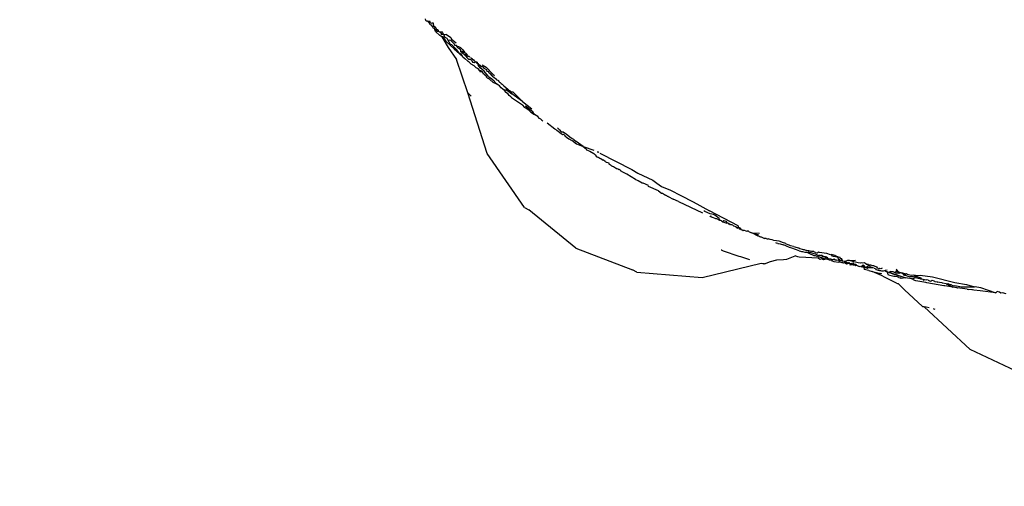
# Model space of a CAD drawing. Units: millimetres. Extents: x 1587 to 3692, y 1271 to 1683.
# Drawn here: x 1685 to 1689, y 1639 to 1641 of the extents above; entities that cross this region are included whole.
import ezdxf

# ---------------------------------------------------------------- set-up
doc = ezdxf.new("R2010")
doc.units = ezdxf.units.MM
doc.layers.get('Defpoints').update_dxf_attribs({"color": 250})
doc.layers.add('0-03 wymiary', color=6, linetype='Continuous', lineweight=5)
doc.layers.add('05', color=5, linetype='Continuous', lineweight=25)
doc.styles.add('1-20 romans', font='romans.shx', dxfattribs={"width": 0.7, "height": 5})
doc.dimstyles.new('1-20', dxfattribs={"dimtxt": 5, "dimasz": 0.2, "dimexe": 2, "dimexo": 12.5, "dimgap": 1.25, "dimtad": 1, "dimdec": 0, "dimrnd": 0.5, "dimtxsty": '1-20 romans', "dimblk": 'BG dim mark', "dimcen": 0, "dimclrd": 256, "dimclre": 256, "dimclrt": 11, "dimadec": 0, "dimazin": 0, "dimtfac": 1, "dimtdec": 0, "dimtix": 1, "dimtmove": 1, "dimatfit": 3, "dimfxl": 0.5, "dimfxlon": 1, "dimarcsym": 0})

# ---------------------------------------------------------------- blocks, each defined once
blk = doc.blocks.new('BG dim mark')
for p, q in [((0, -10), (0, 10)), ((10, 0), (-10, 0))]:
    blk.add_line(p, q)
at = {"color": 0, "linetype": 'ByBlock', "const_width": 1.5}
blk.add_lwpolyline([(5, 5), (-5, -5)], dxfattribs=at)
blk = doc.blocks.new('*D40')
at = {"layer": '0-03 wymiary', "lineweight": -2, "transparency": 16777216}
for p, q in [((1631.8357, 1680.8989), (1629.7357, 1680.8989)), ((1631.7357, 1545.7072), (1631.7357, 1680.6989)), ((1631.8357, 1545.5072), (1629.7357, 1545.5072))]:
    blk.add_line(p, q, dxfattribs=at)
at = {"layer": 'Defpoints', "color": 0, "transparency": 16777216}
for p in [(1631.7357, 1680.8989), (1722.3898, 1680.8989), (1717.9426, 1545.5072)]:
    blk.add_point(p, dxfattribs=at)
at = {"layer": '0-03 wymiary', "lineweight": -2, "transparency": 16777216, "xscale": 0.2, "yscale": 0.2, "zscale": 0.2}
for p, rotation in [((1631.7357, 1680.8989), 90), ((1631.7357, 1545.5072), 270)]:
    blk.add_blockref('BG dim mark', p, dxfattribs=dict(at, rotation=rotation))
at = {"layer": '0-03 wymiary', "color": 11, "transparency": 16777216, "insert": (1627.9857, 1613.203), "char_height": 5, "attachment_point": 5, "rotation": 90, "style": '1-20 romans', "bg_fill": 3, "box_fill_scale": 1.1, "bg_fill_color": 256, "bg_fill_true_color": 13158600, "bg_fill_transparency": 0}
blk.add_mtext('136', dxfattribs=at)

msp = doc.modelspace()

# ---------------------------------------------------------------- linework, layer by layer
at = {"layer": '05'}
for p, q in [((1686.6628, 1641.0613), (1686.6624, 1641.0677)), ((1686.6663, 1641.0577), (1686.6628, 1641.0613)), ((1686.6716, 1641.0573), (1686.6663, 1641.0577)), ((1686.675, 1641.0539), (1686.6716, 1641.0573)), ((1686.6765, 1641.0568), (1686.6716, 1641.0573)), ((1686.6783, 1641.0503), (1686.675, 1641.0539)), ((1686.6822, 1641.0567), (1686.6765, 1641.0568)), ((1686.6805, 1641.0484), (1686.6783, 1641.0503)), ((1686.6831, 1641.0415), (1686.6805, 1641.0484)), ((1686.6825, 1641.0518), (1686.6822, 1641.0567)), ((1686.6855, 1641.048), (1686.6825, 1641.0518)), ((1686.6892, 1641.0397), (1686.6831, 1641.0415)), ((1686.6905, 1641.0495), (1686.6855, 1641.048)), ((1686.6918, 1641.0356), (1686.6892, 1641.0397)), ((1686.6975, 1641.049), (1686.6905, 1641.0495)), ((1686.6975, 1641.043), (1686.6975, 1641.049)), ((1686.6987, 1641.0383), (1686.6975, 1641.043)), ((1686.6953, 1641.0335), (1686.6918, 1641.0356)), ((1686.6996, 1641.0337), (1686.6953, 1641.0335)), ((1686.696, 1641.0271), (1686.6953, 1641.0335)), ((1686.7019, 1641.0245), (1686.696, 1641.0271)), ((1686.6996, 1641.0337), (1686.6987, 1641.0383)), ((1686.7033, 1641.0305), (1686.6996, 1641.0337)), ((1686.7053, 1641.0328), (1686.6996, 1641.0337)), ((1686.707, 1641.012), (1686.7019, 1641.0245)), ((1686.705, 1641.0279), (1686.7033, 1641.0305)), ((1686.7033, 1641.0305), (1686.7065, 1641.0301)), ((1686.7117, 1641.0247), (1686.705, 1641.0279)), ((1686.7065, 1641.0301), (1686.7053, 1641.0328)), ((1686.7117, 1641.0247), (1686.7065, 1641.0301)), ((1686.707, 1641.012), (1686.7269, 1640.9929)), ((1686.7105, 1641.0205), (1686.7117, 1641.0247)), ((1686.7139, 1641.0132), (1686.7105, 1641.0205)), ((1686.7169, 1641.0193), (1686.7105, 1641.0205)), ((1686.7161, 1641.011), (1686.7139, 1641.0132)), ((1686.7206, 1641.0114), (1686.7161, 1641.011)), ((1686.7198, 1641.0162), (1686.7169, 1641.0193)), ((1686.7206, 1641.0114), (1686.7198, 1641.0162)), ((1686.7264, 1641.0093), (1686.7206, 1641.0114)), ((1686.73, 1641.0056), (1686.7264, 1641.0093)), ((1686.7304, 1641.0081), (1686.7264, 1641.0093)), ((1686.7353, 1641.0017), (1686.73, 1641.0056)), ((1686.7371, 1641.0095), (1686.7304, 1641.0081)), ((1686.7342, 1640.9969), (1686.7353, 1641.0017)), ((1686.7389, 1640.9979), (1686.7342, 1640.9969)), ((1686.7384, 1641.0068), (1686.7371, 1641.0095)), ((1686.7411, 1641.0029), (1686.7384, 1641.0068)), ((1686.7445, 1640.9961), (1686.7389, 1640.9979)), ((1686.7445, 1640.9961), (1686.7411, 1641.0029)), ((1686.7501, 1640.9965), (1686.7445, 1640.9961)), ((1686.7468, 1640.991), (1686.7445, 1640.9961)), ((1686.7559, 1640.9983), (1686.7501, 1640.9965)), ((1686.7559, 1640.9983), (1686.7761, 1640.9849)), ((1686.7358, 1640.9875), (1686.7269, 1640.9929)), ((1686.7406, 1640.9881), (1686.7358, 1640.9875)), ((1686.7358, 1640.9875), (1686.7635, 1640.9404)), ((1686.7568, 1640.9645), (1686.7406, 1640.9881)), ((1686.7499, 1640.9848), (1686.7468, 1640.991)), ((1686.759, 1640.9805), (1686.7499, 1640.9848)), ((1686.7568, 1640.9645), (1686.7705, 1640.952)), ((1686.7615, 1640.9745), (1686.759, 1640.9805)), ((1686.7615, 1640.9745), (1686.7706, 1640.9732)), ((1686.7748, 1640.9539), (1686.7615, 1640.9745)), ((1686.7705, 1640.952), (1686.7724, 1640.95)), ((1686.7756, 1640.9711), (1686.7706, 1640.9732)), ((1686.7797, 1640.9518), (1686.7748, 1640.9539)), ((1686.7791, 1640.9681), (1686.7756, 1640.9711)), ((1686.7761, 1640.9849), (1686.7782, 1640.9766)), ((1686.7782, 1640.9766), (1686.7989, 1640.9611)), ((1686.7827, 1640.9639), (1686.7791, 1640.9681)), ((1686.7829, 1640.9484), (1686.7797, 1640.9518)), ((1686.7916, 1640.955), (1686.7827, 1640.9639)), ((1686.7941, 1640.9495), (1686.7916, 1640.955)), ((1686.7635, 1640.9404), (1686.8016, 1640.8858)), ((1686.7724, 1640.95), (1686.7906, 1640.9335)), ((1686.8025, 1640.9299), (1686.7829, 1640.9484)), ((1686.7906, 1640.9335), (1686.8139, 1640.9124)), ((1686.8006, 1640.9484), (1686.7941, 1640.9495)), ((1686.803, 1640.9462), (1686.8006, 1640.9484)), ((1686.8139, 1640.9124), (1686.8025, 1640.9299)), ((1686.8085, 1640.9382), (1686.803, 1640.9462)), ((1686.8132, 1640.9427), (1686.803, 1640.9462)), ((1686.812, 1640.9347), (1686.8085, 1640.9382)), ((1686.8191, 1640.9311), (1686.812, 1640.9347)), ((1686.8132, 1640.9427), (1686.8194, 1640.9398)), ((1686.8139, 1640.9124), (1686.8157, 1640.9104)), ((1686.8196, 1640.9121), (1686.8139, 1640.9124)), ((1686.8157, 1640.9104), (1686.8291, 1640.8986)), ((1686.8207, 1640.9261), (1686.8191, 1640.9311)), ((1686.8298, 1640.9289), (1686.8194, 1640.9398)), ((1686.8231, 1640.9106), (1686.8196, 1640.9121)), ((1686.8207, 1640.9211), (1686.8207, 1640.9261)), ((1686.8207, 1640.9211), (1686.826, 1640.923)), ((1686.8352, 1640.908), (1686.8207, 1640.9211)), ((1686.8291, 1640.8986), (1686.8231, 1640.9106)), ((1686.826, 1640.923), (1686.8304, 1640.9193)), ((1686.8298, 1640.9289), (1686.8375, 1640.9192)), ((1686.8304, 1640.9193), (1686.8323, 1640.9172)), ((1686.8323, 1640.9172), (1686.8375, 1640.9192)), ((1686.8436, 1640.9074), (1686.8352, 1640.908)), ((1686.8553, 1640.8878), (1686.8352, 1640.908)), ((1686.8375, 1640.9192), (1686.8446, 1640.9123)), ((1686.8481, 1640.9098), (1686.8436, 1640.9074)), ((1686.8436, 1640.9074), (1686.848, 1640.904)), ((1686.8446, 1640.9123), (1686.8481, 1640.9098)), ((1686.8481, 1640.9098), (1686.848, 1640.904)), ((1686.8481, 1640.9098), (1686.8506, 1640.9071)), ((1686.8519, 1640.7369), (1686.8016, 1640.8858)), ((1686.8291, 1640.8986), (1686.838, 1640.8905)), ((1686.838, 1640.8905), (1686.8512, 1640.8791)), ((1686.848, 1640.904), (1686.8531, 1640.8992)), ((1686.848, 1640.904), (1686.8547, 1640.9029)), ((1686.8512, 1640.8791), (1686.8531, 1640.8771)), ((1686.8531, 1640.8992), (1686.8567, 1640.9008)), ((1686.8574, 1640.8738), (1686.8531, 1640.8771)), ((1686.8553, 1640.8878), (1686.86, 1640.8868)), ((1686.8567, 1640.9008), (1686.8603, 1640.897)), ((1686.8621, 1640.8701), (1686.8574, 1640.8738)), ((1686.86, 1640.8868), (1686.8686, 1640.8839)), ((1686.8675, 1640.8645), (1686.8621, 1640.8701)), ((1686.8725, 1640.8875), (1686.8645, 1640.893)), ((1686.8803, 1640.8571), (1686.8675, 1640.8645)), ((1686.8686, 1640.8839), (1686.8722, 1640.8746)), ((1686.8722, 1640.8746), (1686.8816, 1640.8725)), ((1686.8725, 1640.8875), (1686.8785, 1640.8839)), ((1686.8825, 1640.879), (1686.8785, 1640.8839)), ((1686.8803, 1640.8806), (1686.8785, 1640.8839)), ((1686.8816, 1640.8725), (1686.8866, 1640.876)), ((1686.8825, 1640.879), (1686.8866, 1640.876)), ((1686.8866, 1640.876), (1686.8925, 1640.8758)), ((1686.8866, 1640.876), (1686.8897, 1640.8744)), ((1686.8897, 1640.8744), (1686.8915, 1640.8724)), ((1686.8897, 1640.8744), (1686.8927, 1640.8698)), ((1686.8925, 1640.8758), (1686.8927, 1640.8698)), ((1686.8927, 1640.8698), (1686.8967, 1640.8685)), ((1686.8967, 1640.8685), (1686.8947, 1640.8745)), ((1686.8967, 1640.8685), (1686.8965, 1640.8619)), ((1686.8967, 1640.8685), (1686.9, 1640.864)), ((1686.8992, 1640.8593), (1686.9, 1640.864)), ((1686.905, 1640.86), (1686.9, 1640.864)), ((1686.9154, 1640.8624), (1686.9341, 1640.8515)), ((1686.8803, 1640.8571), (1686.8887, 1640.8488)), ((1686.8955, 1640.8458), (1686.8887, 1640.8488)), ((1686.9007, 1640.8419), (1686.8955, 1640.8458)), ((1686.8965, 1640.8619), (1686.8992, 1640.8593)), ((1686.8992, 1640.8593), (1686.905, 1640.86)), ((1686.9066, 1640.8481), (1686.8992, 1640.8593)), ((1686.9042, 1640.8374), (1686.9007, 1640.8419)), ((1686.9051, 1640.8327), (1686.9042, 1640.8374)), ((1686.9098, 1640.8352), (1686.9042, 1640.8374)), ((1686.9092, 1640.8592), (1686.905, 1640.86)), ((1686.9051, 1640.8327), (1686.9094, 1640.8323)), ((1686.9258, 1640.8335), (1686.9066, 1640.8481)), ((1686.9111, 1640.8551), (1686.9092, 1640.8592)), ((1686.9094, 1640.8323), (1686.9171, 1640.8298)), ((1686.9171, 1640.8298), (1686.9098, 1640.8352)), ((1686.9111, 1640.8551), (1686.9171, 1640.8543)), ((1686.9171, 1640.8543), (1686.9222, 1640.8496)), ((1686.9219, 1640.8235), (1686.9171, 1640.8298)), ((1686.9219, 1640.8465), (1686.9272, 1640.846)), ((1686.9223, 1640.8197), (1686.9219, 1640.8235)), ((1686.9222, 1640.8496), (1686.9272, 1640.846)), ((1686.9286, 1640.8183), (1686.9223, 1640.8197)), ((1686.9438, 1640.8101), (1686.9258, 1640.8335)), ((1686.9272, 1640.846), (1686.9348, 1640.8412)), ((1686.9297, 1640.8136), (1686.9286, 1640.8183)), ((1686.9341, 1640.8515), (1686.9637, 1640.8199)), ((1686.9348, 1640.8412), (1686.9345, 1640.8363)), ((1686.9345, 1640.8363), (1686.9368, 1640.8346)), ((1686.9391, 1640.8324), (1686.9368, 1640.8346)), ((1686.9448, 1640.8329), (1686.9391, 1640.8324)), ((1686.9475, 1640.8249), (1686.9448, 1640.8329)), ((1686.9552, 1640.8198), (1686.9475, 1640.8249)), ((1686.9611, 1640.8127), (1686.9552, 1640.8198)), ((1686.9637, 1640.8199), (1686.9708, 1640.8137)), ((1686.9353, 1640.8117), (1686.9297, 1640.8136)), ((1686.935, 1640.8074), (1686.9353, 1640.8117)), ((1686.9389, 1640.8037), (1686.935, 1640.8074)), ((1686.9389, 1640.8037), (1686.9477, 1640.7987)), ((1686.9438, 1640.8101), (1686.9592, 1640.7987)), ((1686.9512, 1640.7958), (1686.9477, 1640.7987)), ((1686.9648, 1640.7822), (1686.9512, 1640.7958)), ((1686.9612, 1640.7972), (1686.9592, 1640.7987)), ((1686.9592, 1640.7987), (1686.9699, 1640.7907)), ((1686.9611, 1640.8127), (1686.9707, 1640.8041)), ((1686.985, 1640.7744), (1686.9648, 1640.7822)), ((1686.9699, 1640.7907), (1686.9728, 1640.7839)), ((1686.9707, 1640.8041), (1686.974, 1640.8028)), ((1686.9728, 1640.7839), (1686.985, 1640.7744)), ((1686.974, 1640.8028), (1686.9768, 1640.8004)), ((1686.9768, 1640.8004), (1686.9789, 1640.7968)), ((1686.9789, 1640.7968), (1686.9892, 1640.7926)), ((1686.9941, 1640.7673), (1686.985, 1640.7744)), ((1686.9892, 1640.7926), (1686.9912, 1640.7872)), ((1686.9912, 1640.7872), (1686.994, 1640.7847)), ((1686.994, 1640.7847), (1686.9962, 1640.783)), ((1686.9962, 1640.783), (1686.9992, 1640.7804)), ((1686.9992, 1640.7804), (1687.0016, 1640.7778)), ((1687.0016, 1640.7778), (1687.0051, 1640.775)), ((1687.0051, 1640.775), (1687.0137, 1640.7673)), ((1686.8519, 1640.7369), (1686.8674, 1640.722)), ((1686.9387, 1640.465), (1686.8519, 1640.7369)), ((1687.0012, 1640.7591), (1686.9941, 1640.7673)), ((1687.0085, 1640.7533), (1687.0012, 1640.7591)), ((1687.0157, 1640.7464), (1687.0085, 1640.7533)), ((1687.0085, 1640.7533), (1687.0296, 1640.7466)), ((1687.0137, 1640.7673), (1687.0222, 1640.7609)), ((1687.023, 1640.7386), (1687.0157, 1640.7464)), ((1687.0222, 1640.7609), (1687.0414, 1640.7446)), ((1687.0296, 1640.7466), (1687.0222, 1640.7609)), ((1687.0323, 1640.7303), (1687.023, 1640.7386)), ((1687.0296, 1640.7466), (1687.0498, 1640.7317)), ((1687.0372, 1640.7244), (1687.0323, 1640.7303)), ((1687.0511, 1640.7361), (1687.0414, 1640.7446)), ((1687.0498, 1640.7317), (1687.0511, 1640.7361)), ((1687.0967, 1640.697), (1687.0498, 1640.7317)), ((1687.0514, 1640.7428), (1687.0967, 1640.697)), ((1687.0448, 1640.7182), (1687.0372, 1640.7244)), ((1687.0448, 1640.7182), (1687.048, 1640.7158)), ((1687.048, 1640.7158), (1687.0517, 1640.7128)), ((1687.0517, 1640.7128), (1687.0974, 1640.6825)), ((1687.0967, 1640.697), (1687.1395, 1640.6653)), ((1687.1076, 1640.671), (1687.0974, 1640.6825)), ((1687.1266, 1640.6568), (1687.1076, 1640.671)), ((1687.1375, 1640.6556), (1687.111, 1640.6763)), ((1687.1266, 1640.6568), (1687.1338, 1640.6505)), ((1687.1338, 1640.6505), (1687.1505, 1640.6402)), ((1687.1434, 1640.651), (1687.1375, 1640.6556)), ((1687.1505, 1640.6402), (1687.1434, 1640.651)), ((1687.1664, 1640.6304), (1687.1505, 1640.6402)), ((1687.1733, 1640.622), (1687.1664, 1640.6304)), ((1687.1785, 1640.6179), (1687.1733, 1640.622)), ((1687.1785, 1640.6179), (1687.1837, 1640.6143)), ((1687.1837, 1640.6143), (1687.1878, 1640.6112)), ((1687.2423, 1640.574), (1687.208, 1640.6006)), ((1687.2473, 1640.5701), (1687.2423, 1640.574)), ((1687.2473, 1640.5701), (1687.2508, 1640.5677)), ((1687.2615, 1640.5602), (1687.2508, 1640.5677)), ((1687.2636, 1640.5705), (1687.2545, 1640.5803)), ((1687.2615, 1640.5602), (1687.2692, 1640.5552)), ((1687.2636, 1640.5705), (1687.2711, 1640.5623)), ((1687.2692, 1640.5552), (1687.276, 1640.5502)), ((1687.2711, 1640.5623), (1687.2789, 1640.5622)), ((1687.2789, 1640.5622), (1687.2812, 1640.5609)), ((1687.2812, 1640.5609), (1687.2886, 1640.5551)), ((1687.2886, 1640.5551), (1687.2931, 1640.5523)), ((1687.276, 1640.5502), (1687.2807, 1640.552)), ((1687.2887, 1640.5433), (1687.2807, 1640.552)), ((1687.2919, 1640.5398), (1687.2887, 1640.5433)), ((1687.2938, 1640.5377), (1687.2919, 1640.5398)), ((1687.2931, 1640.5523), (1687.3172, 1640.5328)), ((1687.2938, 1640.5377), (1687.3049, 1640.5308)), ((1687.3049, 1640.5308), (1687.307, 1640.5293)), ((1687.307, 1640.5293), (1687.3103, 1640.5273)), ((1687.3103, 1640.5273), (1687.3129, 1640.5256)), ((1687.3129, 1640.5256), (1687.3176, 1640.525)), ((1687.3272, 1640.5275), (1687.3172, 1640.5328)), ((1687.3176, 1640.525), (1687.3386, 1640.5081)), ((1687.3272, 1640.5275), (1687.338, 1640.5185)), ((1687.3697, 1640.4967), (1687.338, 1640.5185)), ((1687.1058, 1640.2232), (1686.9387, 1640.465)), ((1687.3386, 1640.5081), (1687.3697, 1640.4967)), ((1687.3697, 1640.4967), (1687.382, 1640.486)), ((1687.3697, 1640.4967), (1687.4174, 1640.4802)), ((1687.382, 1640.486), (1687.384, 1640.4808)), ((1687.384, 1640.4808), (1687.3994, 1640.4752)), ((1687.3994, 1640.4752), (1687.4162, 1640.4648)), ((1687.4321, 1640.4725), (1687.4362, 1640.4724)), ((1687.4362, 1640.4724), (1687.4393, 1640.4687)), ((1687.4437, 1640.4664), (1687.5874, 1640.3935)), ((1687.4162, 1640.4648), (1687.4222, 1640.4587)), ((1687.4222, 1640.4587), (1687.4267, 1640.4529)), ((1687.4267, 1640.4529), (1687.4327, 1640.4485)), ((1687.4372, 1640.4462), (1687.4327, 1640.4485)), ((1687.4372, 1640.4462), (1687.4399, 1640.4445)), ((1687.4444, 1640.4426), (1687.4399, 1640.4445)), ((1687.4478, 1640.4401), (1687.4444, 1640.4426)), ((1687.4537, 1640.4368), (1687.4478, 1640.4401)), ((1687.4554, 1640.4346), (1687.4537, 1640.4368)), ((1687.4599, 1640.4348), (1687.4554, 1640.4346)), ((1687.467, 1640.4285), (1687.4599, 1640.4348)), ((1687.467, 1640.4285), (1687.4702, 1640.4277)), ((1687.4735, 1640.4241), (1687.4702, 1640.4277)), ((1687.4801, 1640.4222), (1687.4735, 1640.4241)), ((1687.4855, 1640.4219), (1687.4801, 1640.4222)), ((1687.4853, 1640.4169), (1687.4855, 1640.4219)), ((1687.4877, 1640.4157), (1687.4853, 1640.4169)), ((1687.493, 1640.412), (1687.4877, 1640.4157)), ((1687.493, 1640.412), (1687.4972, 1640.41)), ((1687.4972, 1640.41), (1687.4998, 1640.4083)), ((1687.4998, 1640.4083), (1687.5051, 1640.4062)), ((1687.5051, 1640.4062), (1687.5094, 1640.4037)), ((1687.5094, 1640.4037), (1687.5135, 1640.4003)), ((1687.5135, 1640.4003), (1687.517, 1640.3989)), ((1687.517, 1640.3989), (1687.522, 1640.3957)), ((1687.522, 1640.3957), (1687.5259, 1640.3968)), ((1687.5259, 1640.3968), (1687.5271, 1640.3933)), ((1687.5271, 1640.3933), (1687.5306, 1640.3939)), ((1687.5306, 1640.3939), (1687.5348, 1640.3919)), ((1687.5348, 1640.3919), (1687.536, 1640.3869)), ((1687.5504, 1640.3797), (1687.536, 1640.3869)), ((1687.5653, 1640.3724), (1687.5504, 1640.3797)), ((1687.5874, 1640.3935), (1687.6141, 1640.377)), ((1687.6141, 1640.377), (1687.6818, 1640.3456)), ((1687.6041, 1640.3484), (1687.5653, 1640.3724)), ((1687.6041, 1640.3484), (1687.6157, 1640.343)), ((1687.6157, 1640.343), (1687.6341, 1640.3327)), ((1687.6341, 1640.3327), (1687.637, 1640.3331)), ((1687.637, 1640.3331), (1687.6602, 1640.3224)), ((1687.6818, 1640.3456), (1687.6994, 1640.3323)), ((1687.6627, 1640.3166), (1687.6602, 1640.3224)), ((1687.7069, 1640.2965), (1687.6627, 1640.3166)), ((1687.6994, 1640.3323), (1687.7196, 1640.3171)), ((1687.7069, 1640.2965), (1687.721, 1640.2871)), ((1687.7196, 1640.3171), (1687.7613, 1640.2998)), ((1687.7613, 1640.2998), (1687.8063, 1640.2762)), ((1687.721, 1640.2871), (1687.7248, 1640.2866)), ((1687.7248, 1640.2866), (1687.738, 1640.2774)), ((1687.7447, 1640.2747), (1687.738, 1640.2774)), ((1687.7476, 1640.2725), (1687.7447, 1640.2747)), ((1687.7504, 1640.2724), (1687.7476, 1640.2725)), ((1687.7504, 1640.2724), (1687.7732, 1640.2598)), ((1687.7959, 1640.2496), (1687.7732, 1640.2598)), ((1687.7959, 1640.2496), (1687.9036, 1640.1979)), ((1687.8063, 1640.2762), (1687.8616, 1640.2472)), ((1687.8616, 1640.2472), (1687.9357, 1640.2083)), ((1687.1058, 1640.2232), (1687.125, 1640.2122)), ((1687.336, 1640.0405), (1687.125, 1640.2122)), ((1687.9153, 1640.2052), (1687.9095, 1640.2081)), ((1687.9386, 1640.1934), (1687.9153, 1640.2052)), ((1688.0643, 1640.1408), (1687.9357, 1640.2083)), ((1687.9373, 1640.1827), (1687.9413, 1640.1845)), ((1687.9532, 1640.1904), (1687.9386, 1640.1934)), ((1687.9447, 1640.1799), (1687.9413, 1640.1845)), ((1687.9534, 1640.1761), (1687.9447, 1640.1799)), ((1687.9594, 1640.1874), (1687.9532, 1640.1904)), ((1687.9613, 1640.1738), (1687.9534, 1640.1761)), ((1687.9792, 1640.173), (1687.9594, 1640.1874)), ((1687.9644, 1640.1713), (1687.9613, 1640.1738)), ((1687.9679, 1640.1711), (1687.9644, 1640.1713)), ((1687.9821, 1640.1644), (1687.9679, 1640.1711)), ((1687.9792, 1640.173), (1687.9821, 1640.1644)), ((1687.9894, 1640.1629), (1687.9821, 1640.1644)), ((1687.9894, 1640.1629), (1687.9952, 1640.1584)), ((1687.9989, 1640.164), (1687.9952, 1640.1584)), ((1687.9952, 1640.1584), (1688.0139, 1640.152)), ((1687.9989, 1640.164), (1688.0036, 1640.1634)), ((1688.0036, 1640.1634), (1688.0089, 1640.1605)), ((1688.0089, 1640.1605), (1688.0127, 1640.156)), ((1688.0127, 1640.156), (1688.0139, 1640.152)), ((1688.0139, 1640.152), (1688.02, 1640.1545)), ((1688.02, 1640.1545), (1688.0228, 1640.151)), ((1688.0228, 1640.151), (1688.0289, 1640.1479)), ((1688.025, 1640.1458), (1688.0228, 1640.151)), ((1688.025, 1640.1458), (1688.0289, 1640.1479)), ((1688.0314, 1640.1441), (1688.0289, 1640.1479)), ((1688.0364, 1640.145), (1688.0314, 1640.1441)), ((1688.0398, 1640.1437), (1688.0364, 1640.145)), ((1688.0437, 1640.1404), (1688.0398, 1640.1437)), ((1688.0437, 1640.1404), (1688.0534, 1640.1376)), ((1688.0534, 1640.1376), (1688.055, 1640.1332)), ((1688.055, 1640.1332), (1688.0621, 1640.1304)), ((1688.055, 1640.1332), (1688.0584, 1640.133)), ((1688.0621, 1640.1304), (1688.0584, 1640.133)), ((1688.0681, 1640.1277), (1688.0621, 1640.1304)), ((1688.0643, 1640.1408), (1688.0637, 1640.1347)), ((1688.0637, 1640.1347), (1688.0688, 1640.1332)), ((1688.0681, 1640.1277), (1688.0737, 1640.1253)), ((1688.0688, 1640.1332), (1688.0745, 1640.1305)), ((1688.0764, 1640.124), (1688.0737, 1640.1253)), ((1688.0745, 1640.1305), (1688.0764, 1640.124)), ((1688.0764, 1640.124), (1688.0814, 1640.1224)), ((1688.0814, 1640.1224), (1688.0872, 1640.1196)), ((1688.0814, 1640.1224), (1688.0842, 1640.1216)), ((1688.0842, 1640.1216), (1688.0872, 1640.1196)), ((1688.0925, 1640.119), (1688.0872, 1640.1196)), ((1688.1004, 1640.1158), (1688.0925, 1640.119)), ((1688.1046, 1640.1153), (1688.1004, 1640.1158)), ((1688.1087, 1640.1175), (1688.1046, 1640.1153)), ((1688.1087, 1640.1175), (1688.113, 1640.1127)), ((1688.113, 1640.1127), (1688.1247, 1640.1092)), ((1688.1247, 1640.1092), (1688.1558, 1640.0996)), ((1688.154, 1640.0938), (1688.1247, 1640.1092)), ((1688.1247, 1640.1092), (1688.1593, 1640.1071)), ((1688.1595, 1640.0923), (1688.154, 1640.0938)), ((1688.1595, 1640.0923), (1688.1648, 1640.0903)), ((1688.1622, 1640.0913), (1688.1595, 1640.0923)), ((1688.1648, 1640.0903), (1688.1676, 1640.0903)), ((1688.1676, 1640.0903), (1688.1737, 1640.0885)), ((1688.1737, 1640.0885), (1688.1818, 1640.0839)), ((1688.1898, 1640.0838), (1688.1818, 1640.0839)), ((1688.1898, 1640.0838), (1688.1942, 1640.0826)), ((1688.1942, 1640.0826), (1688.1981, 1640.0813)), ((1688.2077, 1640.0786), (1688.1981, 1640.0813)), ((1688.2171, 1640.077), (1688.2077, 1640.0786)), ((1688.2235, 1640.0752), (1688.2171, 1640.077)), ((1688.2474, 1640.0716), (1688.2235, 1640.0752)), ((1688.2671, 1640.0636), (1688.2474, 1640.0716)), ((1687.336, 1640.0405), (1687.5902, 1639.9436)), ((1687.9901, 1640.0308), (1687.9876, 1640.0316)), ((1687.9901, 1640.0308), (1687.9971, 1640.0285)), ((1687.9971, 1640.0285), (1688.0664, 1640.0047)), ((1688.2355, 1640.0624), (1688.2331, 1640.0646)), ((1688.2415, 1640.0617), (1688.2355, 1640.0624)), ((1688.2415, 1640.0617), (1688.2442, 1640.0606)), ((1688.2442, 1640.0606), (1688.2531, 1640.059)), ((1688.2531, 1640.059), (1688.2676, 1640.0548)), ((1688.2749, 1640.0632), (1688.2671, 1640.0636)), ((1688.2937, 1640.0438), (1688.2676, 1640.0548)), ((1688.2765, 1640.0598), (1688.2749, 1640.0632)), ((1688.2935, 1640.053), (1688.2765, 1640.0598)), ((1688.2993, 1640.0513), (1688.2935, 1640.053)), ((1688.3041, 1640.0403), (1688.2937, 1640.0438)), ((1688.3125, 1640.0473), (1688.2993, 1640.0513)), ((1688.3373, 1640.0289), (1688.3041, 1640.0403)), ((1688.3125, 1640.0473), (1688.3177, 1640.0462)), ((1688.3177, 1640.0462), (1688.3335, 1640.0411)), ((1688.3335, 1640.0411), (1688.3365, 1640.0421)), ((1688.3365, 1640.0421), (1688.3411, 1640.0393)), ((1688.3373, 1640.0289), (1688.3431, 1640.027)), ((1688.3411, 1640.0393), (1688.3505, 1640.0361)), ((1688.3431, 1640.027), (1688.3479, 1640.0254)), ((1688.3479, 1640.0254), (1688.3519, 1640.0259)), ((1688.3505, 1640.0361), (1688.3548, 1640.0348)), ((1688.3519, 1640.0259), (1688.3631, 1640.0221)), ((1688.3548, 1640.0348), (1688.3593, 1640.0337)), ((1688.3593, 1640.0337), (1688.3624, 1640.0325)), ((1688.3624, 1640.0325), (1688.3678, 1640.0312)), ((1688.3678, 1640.0312), (1688.3702, 1640.0302)), ((1688.3765, 1640.0287), (1688.3702, 1640.0302)), ((1688.3804, 1640.0278), (1688.3765, 1640.0287)), ((1688.3935, 1640.0259), (1688.3804, 1640.0278)), ((1688.3982, 1640.0246), (1688.3935, 1640.0259)), ((1688.4039, 1640.0246), (1688.3982, 1640.0246)), ((1688.4062, 1640.0229), (1688.4039, 1640.0246)), ((1688.0664, 1640.0047), (1688.0747, 1640.0026)), ((1688.0747, 1640.0026), (1688.1098, 1639.9909)), ((1688.1098, 1639.9909), (1688.1153, 1639.9891)), ((1688.1814, 1639.9693), (1688.2093, 1639.9798)), ((1688.2093, 1639.9798), (1688.2372, 1639.9878)), ((1688.2372, 1639.9878), (1688.268, 1639.989)), ((1688.268, 1639.989), (1688.2821, 1639.9912)), ((1688.2821, 1639.9912), (1688.3199, 1640.0052)), ((1688.3269, 1640.003), (1688.3199, 1640.0052)), ((1688.3309, 1640.0017), (1688.3269, 1640.003)), ((1688.3372, 1639.9998), (1688.3309, 1640.0017)), ((1688.367, 1639.9986), (1688.3372, 1639.9998)), ((1688.3631, 1640.0221), (1688.3711, 1640.022)), ((1688.3948, 1639.9962), (1688.367, 1639.9986)), ((1688.3711, 1640.022), (1688.3744, 1640.0207)), ((1688.3744, 1640.0207), (1688.3804, 1640.0183)), ((1688.3804, 1640.0183), (1688.3784, 1640.0232)), ((1688.3873, 1640.0207), (1688.3804, 1640.0183)), ((1688.3804, 1640.0183), (1688.4029, 1640.008)), ((1688.3873, 1640.0207), (1688.381, 1640.0225)), ((1688.4053, 1640.0151), (1688.3873, 1640.0207)), ((1688.4231, 1639.995), (1688.3948, 1639.9962)), ((1688.4029, 1640.008), (1688.4096, 1640.0066)), ((1688.4115, 1640.0138), (1688.4053, 1640.0151)), ((1688.4115, 1640.0208), (1688.4062, 1640.0229)), ((1688.4096, 1640.0066), (1688.4165, 1640.0038)), ((1688.4115, 1640.0208), (1688.418, 1640.0187)), ((1688.4158, 1640.0115), (1688.4115, 1640.0138)), ((1688.4186, 1640.0109), (1688.4158, 1640.0115)), ((1688.4245, 1640.0013), (1688.4165, 1640.0038)), ((1688.418, 1640.0187), (1688.4221, 1640.022)), ((1688.4186, 1640.0109), (1688.4275, 1640.0079)), ((1688.4248, 1640.0216), (1688.4221, 1640.022)), ((1688.4298, 1639.9899), (1688.4231, 1639.995)), ((1688.4475, 1639.9945), (1688.4245, 1640.0013)), ((1688.4289, 1640.0205), (1688.4248, 1640.0216)), ((1688.4275, 1640.0079), (1688.4302, 1640.0085)), ((1688.4386, 1640.0197), (1688.4289, 1640.0205)), ((1688.4393, 1639.9923), (1688.4298, 1639.9899)), ((1688.4369, 1640.0052), (1688.4302, 1640.0085)), ((1688.4411, 1640.0038), (1688.4369, 1640.0052)), ((1688.4443, 1640.0041), (1688.4383, 1640.01)), ((1688.45, 1640.0181), (1688.4386, 1640.0197)), ((1688.4465, 1639.9875), (1688.4393, 1639.9923)), ((1688.4411, 1640.0038), (1688.4443, 1640.0041)), ((1688.4481, 1640.0034), (1688.4411, 1640.0038)), ((1688.4443, 1640.0041), (1688.4481, 1640.0034)), ((1688.4608, 1639.9905), (1688.4465, 1639.9875)), ((1688.4475, 1639.9945), (1688.4584, 1639.9984)), ((1688.4521, 1640.0017), (1688.4481, 1640.0034)), ((1688.462, 1640.0165), (1688.45, 1640.0181)), ((1688.4558, 1640.0009), (1688.4521, 1640.0017)), ((1688.4584, 1639.9984), (1688.4521, 1640.0017)), ((1688.4611, 1639.9997), (1688.4558, 1640.0009)), ((1688.4584, 1639.9984), (1688.4558, 1640.0009)), ((1688.4621, 1639.9973), (1688.4584, 1639.9984)), ((1688.4701, 1639.9878), (1688.4608, 1639.9905)), ((1688.4611, 1639.9997), (1688.4665, 1639.9944)), ((1688.4783, 1640.011), (1688.462, 1640.0165)), ((1688.4621, 1639.9973), (1688.4665, 1639.9944)), ((1688.4665, 1639.9944), (1688.4787, 1639.9921)), ((1688.4734, 1639.9868), (1688.4701, 1639.9878)), ((1688.4816, 1639.9844), (1688.4734, 1639.9868)), ((1688.4819, 1640.0111), (1688.4783, 1640.011)), ((1688.4787, 1639.9921), (1688.4819, 1639.9911)), ((1688.4816, 1639.9844), (1688.4862, 1639.9831)), ((1688.4976, 1640.0068), (1688.4819, 1640.0111)), ((1688.4872, 1640.005), (1688.4819, 1640.0111)), ((1688.4819, 1639.9911), (1688.485, 1639.9899)), ((1688.485, 1639.9899), (1688.4905, 1639.9898)), ((1688.4862, 1639.9831), (1688.4935, 1639.981)), ((1688.4922, 1640.0027), (1688.4872, 1640.005)), ((1688.4941, 1639.9887), (1688.4905, 1639.9898)), ((1688.5086, 1639.9992), (1688.4922, 1640.0027)), ((1688.4935, 1639.981), (1688.515, 1639.9772)), ((1688.4991, 1639.9857), (1688.4941, 1639.9887)), ((1688.497, 1639.9878), (1688.4941, 1639.9887)), ((1688.497, 1639.9878), (1688.4966, 1639.9927)), ((1688.497, 1639.9878), (1688.5053, 1639.9871)), ((1688.5086, 1639.9992), (1688.4976, 1640.0068)), ((1688.4976, 1640.0068), (1688.5095, 1640.0031)), ((1688.5053, 1639.9871), (1688.4991, 1639.9857)), ((1688.5135, 1639.9847), (1688.5053, 1639.9871)), ((1688.5115, 1639.9985), (1688.5086, 1639.9992)), ((1688.5095, 1640.0031), (1688.5115, 1639.9985)), ((1688.5115, 1639.9985), (1688.5174, 1640.0014)), ((1688.5158, 1639.9894), (1688.5115, 1639.9985)), ((1688.5164, 1639.9839), (1688.5128, 1639.9879)), ((1688.5135, 1639.9847), (1688.5164, 1639.9839)), ((1688.5227, 1639.9856), (1688.5158, 1639.9894)), ((1688.5164, 1639.9839), (1688.5194, 1639.983)), ((1688.5164, 1639.9839), (1688.5178, 1639.9787)), ((1688.5174, 1640.0014), (1688.5219, 1639.9957)), ((1688.5194, 1639.983), (1688.5227, 1639.9856)), ((1688.5219, 1639.9957), (1688.526, 1639.9946)), ((1688.5227, 1639.9856), (1688.5265, 1639.9861)), ((1688.526, 1639.9946), (1688.5285, 1639.99)), ((1688.5265, 1639.9861), (1688.5334, 1639.9818)), ((1688.5334, 1639.9818), (1688.5285, 1639.99)), ((1688.5403, 1639.9805), (1688.5334, 1639.9818)), ((1688.5465, 1639.9826), (1688.5403, 1639.9805)), ((1688.5438, 1639.9787), (1688.5403, 1639.9805)), ((1688.5542, 1639.9848), (1688.5465, 1639.9826)), ((1688.5627, 1639.9848), (1688.5542, 1639.9848)), ((1688.5627, 1639.9848), (1688.5899, 1639.9865)), ((1688.5823, 1639.9791), (1688.5627, 1639.9848)), ((1687.6094, 1639.9325), (1687.5902, 1639.9436)), ((1687.9023, 1639.9087), (1688.1678, 1639.9733)), ((1688.1678, 1639.9733), (1688.1742, 1639.9714)), ((1688.1742, 1639.9714), (1688.1773, 1639.9705)), ((1688.1814, 1639.9693), (1688.1773, 1639.9705)), ((1688.515, 1639.9772), (1688.5178, 1639.9787)), ((1688.5178, 1639.9787), (1688.5243, 1639.9775)), ((1688.5243, 1639.9775), (1688.5282, 1639.9765)), ((1688.5282, 1639.9765), (1688.5321, 1639.9761)), ((1688.5321, 1639.9761), (1688.5367, 1639.9739)), ((1688.5367, 1639.9739), (1688.5411, 1639.9769)), ((1688.5411, 1639.9769), (1688.5443, 1639.9732)), ((1688.5524, 1639.9761), (1688.5438, 1639.9787)), ((1688.5494, 1639.9738), (1688.5443, 1639.9732)), ((1688.5443, 1639.9732), (1688.5499, 1639.9698)), ((1688.5443, 1639.9732), (1688.5465, 1639.9708)), ((1688.5465, 1639.9708), (1688.5526, 1639.9706)), ((1688.5524, 1639.9761), (1688.5494, 1639.9738)), ((1688.5499, 1639.9698), (1688.5526, 1639.9706)), ((1688.5524, 1639.9761), (1688.5561, 1639.9717)), ((1688.5561, 1639.9717), (1688.5526, 1639.9706)), ((1688.5618, 1639.9753), (1688.5561, 1639.9717)), ((1688.5644, 1639.9702), (1688.5561, 1639.9717)), ((1688.5644, 1639.9702), (1688.5618, 1639.9753)), ((1688.5628, 1639.9675), (1688.5679, 1639.9659)), ((1688.5714, 1639.9705), (1688.5644, 1639.9702)), ((1688.5644, 1639.9702), (1688.5679, 1639.9659)), ((1688.5679, 1639.9659), (1688.5742, 1639.9674)), ((1688.5741, 1639.9715), (1688.5714, 1639.9705)), ((1688.5772, 1639.9666), (1688.5714, 1639.9705)), ((1688.5809, 1639.9728), (1688.5741, 1639.9715)), ((1688.5742, 1639.9674), (1688.5772, 1639.9666)), ((1688.5742, 1639.9674), (1688.5797, 1639.9652)), ((1688.5797, 1639.9652), (1688.5772, 1639.9666)), ((1688.5797, 1639.9652), (1688.5849, 1639.9665)), ((1688.5797, 1639.9652), (1688.5823, 1639.9651)), ((1688.5849, 1639.9665), (1688.5809, 1639.9728)), ((1688.5904, 1639.9774), (1688.5823, 1639.9791)), ((1688.5823, 1639.9651), (1688.5849, 1639.9665)), ((1688.5905, 1639.9614), (1688.5849, 1639.9665)), ((1688.5906, 1639.9665), (1688.5849, 1639.9665)), ((1688.6024, 1639.9742), (1688.5904, 1639.9774)), ((1688.5949, 1639.9635), (1688.5905, 1639.9614)), ((1688.5949, 1639.9635), (1688.5906, 1639.9665)), ((1688.5949, 1639.9635), (1688.6014, 1639.9616)), ((1688.6014, 1639.9616), (1688.6076, 1639.9579)), ((1688.6014, 1639.9616), (1688.6031, 1639.9592)), ((1688.6129, 1639.9729), (1688.6024, 1639.9742)), ((1688.6076, 1639.9579), (1688.6108, 1639.9588)), ((1688.6108, 1639.9588), (1688.6173, 1639.9569)), ((1688.6156, 1639.9747), (1688.6129, 1639.9729)), ((1688.6212, 1639.9732), (1688.6156, 1639.9747)), ((1688.6202, 1639.9617), (1688.6173, 1639.9569)), ((1688.6273, 1639.9539), (1688.6173, 1639.9569)), ((1688.6249, 1639.9633), (1688.6202, 1639.9617)), ((1688.6305, 1639.9741), (1688.6212, 1639.9732)), ((1688.6302, 1639.9589), (1688.6249, 1639.9633)), ((1688.6265, 1639.9589), (1688.6249, 1639.9633)), ((1688.6273, 1639.9539), (1688.6265, 1639.9589)), ((1688.6273, 1639.9539), (1688.6326, 1639.9538)), ((1688.6273, 1639.9539), (1688.6287, 1639.9448)), ((1688.6499, 1639.9395), (1688.6287, 1639.9448)), ((1688.6326, 1639.9538), (1688.6302, 1639.9589)), ((1688.6387, 1639.9685), (1688.6305, 1639.9741)), ((1688.6376, 1639.9569), (1688.6326, 1639.9538)), ((1688.6326, 1639.9538), (1688.6358, 1639.9529)), ((1688.6358, 1639.9529), (1688.6376, 1639.9569)), ((1688.6358, 1639.9529), (1688.6428, 1639.9508)), ((1688.6376, 1639.9569), (1688.6431, 1639.9554)), ((1688.6387, 1639.9685), (1688.6491, 1639.9684)), ((1688.6387, 1639.9685), (1688.6512, 1639.9651)), ((1688.6431, 1639.9554), (1688.6428, 1639.9508)), ((1688.6428, 1639.9508), (1688.6466, 1639.9542)), ((1688.6452, 1639.9607), (1688.6431, 1639.9554)), ((1688.6554, 1639.9575), (1688.6452, 1639.9607)), ((1688.6466, 1639.9542), (1688.6498, 1639.9536)), ((1688.6533, 1639.9523), (1688.6498, 1639.9536)), ((1688.6499, 1639.9395), (1688.6655, 1639.9358)), ((1688.6512, 1639.9651), (1688.6579, 1639.9657)), ((1688.6577, 1639.9516), (1688.6533, 1639.9523)), ((1688.6554, 1639.9575), (1688.6595, 1639.9568)), ((1688.6623, 1639.9514), (1688.6577, 1639.9516)), ((1688.6579, 1639.9657), (1688.6668, 1639.9619)), ((1688.6623, 1639.9514), (1688.6595, 1639.9568)), ((1688.668, 1639.9514), (1688.6623, 1639.9514)), ((1688.6655, 1639.9358), (1688.704, 1639.9266)), ((1688.6861, 1639.9259), (1688.6655, 1639.9358)), ((1688.6668, 1639.9619), (1688.6705, 1639.9618)), ((1688.6732, 1639.9504), (1688.668, 1639.9514)), ((1688.6705, 1639.9618), (1688.6771, 1639.9598)), ((1688.6732, 1639.9504), (1688.6805, 1639.9491)), ((1688.6771, 1639.9598), (1688.6864, 1639.957)), ((1688.6805, 1639.9491), (1688.6807, 1639.9446)), ((1688.6807, 1639.9446), (1688.6973, 1639.9399)), ((1688.6864, 1639.957), (1688.686, 1639.9517)), ((1688.6907, 1639.9508), (1688.686, 1639.9517)), ((1688.6945, 1639.9466), (1688.6907, 1639.9508)), ((1688.699, 1639.9485), (1688.6945, 1639.9466)), ((1688.6973, 1639.9399), (1688.7024, 1639.9396)), ((1688.7032, 1639.9474), (1688.699, 1639.9485)), ((1688.7024, 1639.9396), (1688.7062, 1639.9386)), ((1688.7099, 1639.9498), (1688.7032, 1639.9474)), ((1688.7062, 1639.9386), (1688.7128, 1639.939)), ((1688.7128, 1639.939), (1688.7161, 1639.938)), ((1688.7161, 1639.938), (1688.7211, 1639.9402)), ((1688.7211, 1639.9402), (1688.725, 1639.9423)), ((1688.7255, 1639.9354), (1688.7211, 1639.9402)), ((1688.725, 1639.9423), (1688.732, 1639.943)), ((1688.732, 1639.9336), (1688.7255, 1639.9354)), ((1688.7479, 1639.9355), (1688.7418, 1639.9309)), ((1688.7479, 1639.9355), (1688.7544, 1639.9361)), ((1688.7544, 1639.9361), (1688.7583, 1639.935)), ((1688.7705, 1639.9357), (1688.7693, 1639.9298)), ((1688.7716, 1639.9406), (1688.7817, 1639.9329)), ((1688.7728, 1639.9464), (1688.7849, 1639.933)), ((1687.6094, 1639.9325), (1687.9023, 1639.9087)), ((1688.7066, 1639.9182), (1688.6861, 1639.9259)), ((1688.708, 1639.9257), (1688.704, 1639.9266)), ((1688.7228, 1639.9083), (1688.7066, 1639.9182)), ((1688.7443, 1639.898), (1688.7228, 1639.9083)), ((1688.7351, 1639.9328), (1688.732, 1639.9336)), ((1688.7386, 1639.919), (1688.732, 1639.9336)), ((1688.7418, 1639.9309), (1688.7351, 1639.9328)), ((1688.7628, 1639.9137), (1688.7386, 1639.919)), ((1688.7418, 1639.9309), (1688.768, 1639.9237)), ((1688.7672, 1639.9201), (1688.7418, 1639.9309)), ((1688.7735, 1639.8829), (1688.7443, 1639.898)), ((1688.7583, 1639.935), (1688.7642, 1639.9325)), ((1688.7656, 1639.9129), (1688.7628, 1639.9137)), ((1688.7642, 1639.9325), (1688.7668, 1639.9326)), ((1688.7778, 1639.9113), (1688.7656, 1639.9129)), ((1688.7668, 1639.9326), (1688.7699, 1639.9328)), ((1688.8149, 1639.9066), (1688.7672, 1639.9201)), ((1688.768, 1639.9237), (1688.8149, 1639.9066)), ((1688.7693, 1639.9298), (1688.7747, 1639.9283)), ((1688.7747, 1639.9283), (1688.7699, 1639.9328)), ((1688.7838, 1639.9259), (1688.7747, 1639.9283)), ((1688.7847, 1639.9088), (1688.7778, 1639.9113)), ((1688.7849, 1639.933), (1688.7817, 1639.9329)), ((1688.7955, 1639.9295), (1688.7838, 1639.9259)), ((1688.7847, 1639.9088), (1688.7907, 1639.9075)), ((1688.7955, 1639.9295), (1688.7849, 1639.933)), ((1688.7948, 1639.9044), (1688.7907, 1639.9075)), ((1688.8149, 1639.9066), (1688.7948, 1639.9044)), ((1688.801, 1639.926), (1688.7955, 1639.9295)), ((1688.7955, 1639.9295), (1688.8003, 1639.9289)), ((1688.8003, 1639.9289), (1688.8159, 1639.9245)), ((1688.801, 1639.926), (1688.8054, 1639.9223)), ((1688.8054, 1639.9223), (1688.8159, 1639.9245)), ((1688.8074, 1639.9196), (1688.8054, 1639.9223)), ((1688.8121, 1639.9183), (1688.8074, 1639.9196)), ((1688.8179, 1639.9173), (1688.8121, 1639.9183)), ((1688.8425, 1639.903), (1688.8149, 1639.9066)), ((1688.8159, 1639.9245), (1688.8196, 1639.9264)), ((1688.8206, 1639.9161), (1688.8179, 1639.9173)), ((1688.8225, 1639.9233), (1688.8196, 1639.9264)), ((1688.8206, 1639.9161), (1688.8353, 1639.9122)), ((1688.8225, 1639.9233), (1688.834, 1639.9212)), ((1688.834, 1639.9212), (1688.8412, 1639.9188)), ((1688.8508, 1639.911), (1688.8353, 1639.9122)), ((1688.8412, 1639.9188), (1688.8516, 1639.9203)), ((1688.8425, 1639.903), (1688.8611, 1639.9084)), ((1688.8562, 1639.8948), (1688.8425, 1639.903)), ((1688.8611, 1639.9084), (1688.8508, 1639.911)), ((1688.8516, 1639.9203), (1688.8557, 1639.9162)), ((1688.8557, 1639.9162), (1688.8592, 1639.9194)), ((1688.8557, 1639.9162), (1688.883, 1639.9079)), ((1688.8614, 1639.8934), (1688.8562, 1639.8948)), ((1688.8592, 1639.9194), (1688.869, 1639.917)), ((1688.8611, 1639.9084), (1688.8647, 1639.9075)), ((1688.9049, 1639.8857), (1688.8614, 1639.8934)), ((1688.8647, 1639.9075), (1688.8712, 1639.9063)), ((1688.869, 1639.917), (1688.8808, 1639.9184)), ((1688.8712, 1639.9063), (1688.878, 1639.9048)), ((1688.878, 1639.9048), (1688.883, 1639.9079)), ((1688.878, 1639.9048), (1688.8814, 1639.9034)), ((1688.8808, 1639.9184), (1688.9358, 1639.9113)), ((1688.8814, 1639.9034), (1688.8846, 1639.9026)), ((1688.883, 1639.9079), (1688.8846, 1639.9026)), ((1688.8846, 1639.9026), (1688.8914, 1639.9009)), ((1688.8914, 1639.9009), (1688.8945, 1639.8964)), ((1688.8945, 1639.8964), (1688.9003, 1639.8995)), ((1688.9003, 1639.8995), (1688.9076, 1639.8981)), ((1688.9158, 1639.8962), (1688.9076, 1639.8981)), ((1688.9158, 1639.8962), (1688.9255, 1639.8924)), ((1688.9255, 1639.8924), (1688.9302, 1639.8931)), ((1688.9302, 1639.8931), (1688.9345, 1639.8965)), ((1688.9345, 1639.8965), (1688.941, 1639.8935)), ((1688.9358, 1639.9113), (1689.0357, 1639.8869)), ((1688.941, 1639.8935), (1688.944, 1639.8928)), ((1688.944, 1639.8928), (1688.9481, 1639.8895)), ((1688.7735, 1639.8829), (1688.7779, 1639.8819)), ((1688.7779, 1639.8819), (1688.7812, 1639.8811)), ((1688.8103, 1639.8533), (1688.7812, 1639.8811)), ((1688.8912, 1639.7791), (1688.8103, 1639.8533)), ((1688.9097, 1639.8844), (1688.9049, 1639.8857)), ((1688.9857, 1639.872), (1688.9097, 1639.8844)), ((1688.9558, 1639.8885), (1688.9481, 1639.8895)), ((1688.9558, 1639.8885), (1688.9592, 1639.889)), ((1688.9592, 1639.889), (1688.9671, 1639.8871)), ((1688.9671, 1639.8871), (1688.9766, 1639.8859)), ((1688.9766, 1639.8859), (1688.9806, 1639.8837)), ((1688.997, 1639.8797), (1688.9806, 1639.8837)), ((1688.9912, 1639.8706), (1688.9857, 1639.872)), ((1689.027, 1639.8653), (1688.9912, 1639.8706)), ((1688.997, 1639.8797), (1689.0036, 1639.8824)), ((1688.997, 1639.8797), (1689.027, 1639.8653)), ((1689.0036, 1639.8824), (1689.0136, 1639.8776)), ((1689.0136, 1639.8776), (1689.0182, 1639.878)), ((1689.0182, 1639.878), (1689.0286, 1639.8719)), ((1689.0447, 1639.8627), (1689.027, 1639.8653)), ((1689.0286, 1639.8719), (1689.0327, 1639.873)), ((1689.0327, 1639.873), (1689.0379, 1639.8718)), ((1689.0357, 1639.8869), (1689.0877, 1639.8774)), ((1689.0379, 1639.8718), (1689.0434, 1639.8716)), ((1689.0434, 1639.8716), (1689.0654, 1639.8661)), ((1689.0447, 1639.8627), (1689.048, 1639.8619)), ((1689.0905, 1639.8566), (1689.048, 1639.8619)), ((1689.0654, 1639.8661), (1689.1231, 1639.8671)), ((1689.0877, 1639.8774), (1689.1231, 1639.8671)), ((1689.0905, 1639.8566), (1689.096, 1639.8552)), ((1689.1124, 1639.8538), (1689.096, 1639.8552)), ((1689.115, 1639.8535), (1689.1124, 1639.8538)), ((1689.1212, 1639.8519), (1689.115, 1639.8535)), ((1689.1488, 1639.8492), (1689.1212, 1639.8519)), ((1689.1231, 1639.8671), (1689.1267, 1639.8681)), ((1689.1267, 1639.8681), (1689.1507, 1639.8636)), ((1689.2199, 1639.8404), (1689.1488, 1639.8492)), ((1689.1507, 1639.8636), (1689.2199, 1639.8404)), ((1689.2256, 1639.8455), (1689.2199, 1639.8404)), ((1689.2363, 1639.8429), (1689.2256, 1639.8455)), ((1689.2417, 1639.8386), (1689.2363, 1639.8429)), ((1689.2498, 1639.8397), (1689.2417, 1639.8386)), ((1689.2652, 1639.836), (1689.2498, 1639.8397)), ((1688.8912, 1639.7791), (1688.8956, 1639.778)), ((1688.8956, 1639.778), (1688.8988, 1639.7773)), ((1688.9076, 1639.7751), (1688.8988, 1639.7773)), ((1689.1046, 1639.5865), (1688.8988, 1639.7773)), ((1688.9201, 1639.772), (1688.9076, 1639.7751)), ((1688.9424, 1639.7668), (1688.9393, 1639.7675)), ((1688.9479, 1639.7655), (1688.9424, 1639.7668)), ((1689.3702, 1639.4607), (1689.1046, 1639.5865))]:
    msp.add_line(p, q, dxfattribs=at)

# ---------------------------------------------------------------- next in the draw order: dimensions: what is measured, and where the dimension line sits
at = {"layer": '0-03 wymiary'}
dim = msp.add_linear_dim(base=(1631.7357, 1680.8989), p1=(1717.9426, 1545.5072), p2=(1722.3898, 1680.8989), angle=90, dimstyle='1-20', override={"dimfxl": 0.1, "dimtfill": 1}, dxfattribs=at)
dim.commit()
dim.dimension.update_dxf_attribs({"geometry": '*D40', "text_midpoint": (1627.9857, 1613.203)})

doc.saveas('drawing.dxf')
